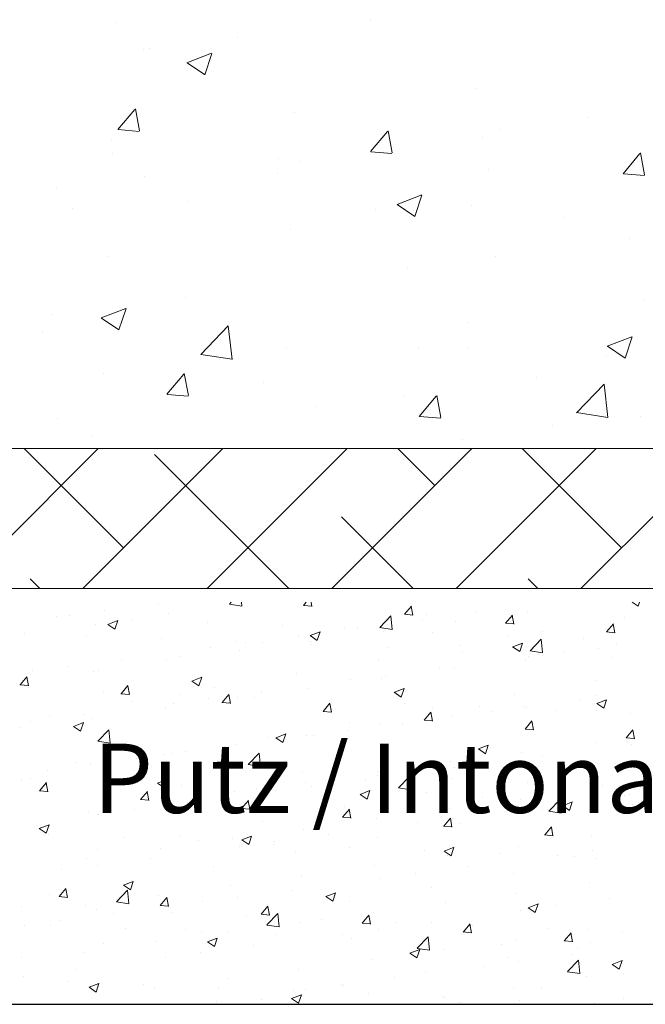
# Model space of a CAD drawing. Units: millimetres. Extents: x 1348 to 1645, y 1138 to 1355.
# Drawn here: x 1392 to 1414, y 1185 to 1220 of the extents above; entities that cross this region are included whole.
import ezdxf

# ---------------------------------------------------------------- set-up
doc = ezdxf.new("R2010")
doc.units = ezdxf.units.MM
doc.layers.get('0').update_dxf_attribs({"lineweight": 25})
for name, color, linetype, lineweight in [('Lienen Ziegel', 7, 'Continuous', 15), ('Putz Sch', 252, 'Continuous', 20), ('Putznetz Sch', 254, 'Continuous', 15)]:
    doc.layers.add(name, color=color, linetype=linetype, lineweight=lineweight)

msp = doc.modelspace()

# ---------------------------------------------------------------- linework, layer by layer
msp.add_line((1376.142, 1184.896), (1495.388, 1184.896))
at = {"layer": 'Lienen Ziegel'}
for p, q in [((1377.377, 1204.946), (1415.377, 1204.946)), ((1377.377, 1204.946), (1415.377, 1204.946)), ((1480.377, 1199.896), (1377.377, 1199.896)), ((1480.377, 1199.896), (1377.377, 1199.896))]:
    msp.add_line(p, q, dxfattribs=at)
at = {"layer": 'Putz Sch'}
for p, q in [((1394.735, 1199.096), (1394.735, 1199.096)), ((1396.659, 1199.35), (1396.659, 1199.35)), ((1396.659, 1199.35), (1396.659, 1199.35)), ((1396.659, 1199.35), (1396.659, 1199.35)), ((1399.226, 1199.337), (1399.292, 1199.406)), ((1399.226, 1199.337), (1399.292, 1199.406)), ((1399.226, 1199.337), (1399.292, 1199.406)), ((1399.227, 1199.335), (1399.678, 1199.265)), ((1399.644, 1199.345), (1399.644, 1199.345)), ((1399.644, 1199.345), (1399.644, 1199.345)), ((1399.644, 1199.345), (1399.644, 1199.345)), ((1399.678, 1199.267), (1399.662, 1199.406)), ((1401.897, 1199.288), (1402.201, 1199.261)), ((1401.9, 1199.288), (1402, 1199.406)), ((1402.2, 1199.254), (1402.172, 1199.406)), ((1405.544, 1198.969), (1405.789, 1199.261)), ((1405.844, 1198.935), (1405.785, 1199.253)), ((1413.748, 1199.406), (1413.963, 1199.261)), ((1413.963, 1199.261), (1414.012, 1199.406)), ((1392.998, 1198.897), (1392.998, 1198.897)), ((1393.463, 1198.929), (1393.463, 1198.929)), ((1394.842, 1198.606), (1395.198, 1198.743)), ((1395.094, 1198.437), (1395.197, 1198.744)), ((1395.71, 1198.782), (1395.71, 1198.782)), ((1397.035, 1198.987), (1397.035, 1198.987)), ((1404.648, 1198.496), (1405.043, 1198.909)), ((1405.1, 1198.426), (1405.044, 1198.908)), ((1405.541, 1198.969), (1405.845, 1198.942)), ((1406.206, 1198.779), (1406.206, 1198.779)), ((1406.343, 1198.958), (1406.343, 1198.958)), ((1407.394, 1198.717), (1407.394, 1198.717)), ((1408.13, 1199.032), (1408.13, 1199.032)), ((1409.188, 1198.65), (1409.433, 1198.942)), ((1409.488, 1198.616), (1409.429, 1198.934)), ((1409.96, 1199.043), (1409.96, 1199.043)), ((1413.485, 1198.86), (1413.485, 1198.86)), ((1394.397, 1198.606), (1394.397, 1198.606)), ((1394.841, 1198.606), (1395.094, 1198.436)), ((1398.421, 1198.668), (1398.421, 1198.668)), ((1401.133, 1198.553), (1401.133, 1198.553)), ((1403.38, 1198.45), (1403.38, 1198.45)), ((1403.845, 1198.439), (1403.845, 1198.439)), ((1404.648, 1198.494), (1405.1, 1198.424)), ((1404.786, 1198.36), (1404.786, 1198.36)), ((1404.935, 1198.612), (1404.935, 1198.612)), ((1409.185, 1198.65), (1409.488, 1198.624)), ((1410.523, 1198.351), (1410.523, 1198.351)), ((1412.832, 1198.331), (1413.076, 1198.623)), ((1413.131, 1198.297), (1413.073, 1198.616)), ((1391.831, 1198.281), (1391.831, 1198.281)), ((1394.069, 1198.214), (1394.069, 1198.214)), ((1396.781, 1198.1), (1396.781, 1198.1)), ((1401.726, 1198.189), (1401.726, 1198.189)), ((1402.141, 1198.2), (1402.394, 1198.029)), ((1402.143, 1198.199), (1402.499, 1198.336)), ((1402.394, 1198.03), (1402.497, 1198.337)), ((1406.557, 1198.324), (1406.557, 1198.324)), ((1409.269, 1198.209), (1409.269, 1198.209)), ((1410.069, 1197.655), (1410.465, 1198.068)), ((1410.521, 1197.585), (1410.465, 1198.067)), ((1411.98, 1198.095), (1411.98, 1198.095)), ((1412.828, 1198.331), (1413.132, 1198.305)), ((1398.531, 1197.769), (1398.531, 1197.769)), ((1399.493, 1197.985), (1399.493, 1197.985)), ((1399.582, 1197.654), (1399.582, 1197.654)), ((1399.802, 1197.936), (1399.802, 1197.936)), ((1400.418, 1197.941), (1400.418, 1197.941)), ((1402.148, 1197.979), (1402.148, 1197.979)), ((1402.204, 1197.871), (1402.204, 1197.871)), ((1404.916, 1197.756), (1404.916, 1197.756)), ((1407.56, 1197.843), (1407.56, 1197.843)), ((1407.628, 1197.642), (1407.628, 1197.642)), ((1409.442, 1197.793), (1409.695, 1197.622)), ((1409.443, 1197.793), (1409.799, 1197.929)), ((1409.695, 1197.623), (1409.798, 1197.93)), ((1410.07, 1197.653), (1410.522, 1197.583)), ((1412.537, 1197.732), (1412.537, 1197.732)), ((1413.198, 1197.872), (1413.198, 1197.872)), ((1395.322, 1197.346), (1395.322, 1197.346)), ((1396.974, 1197.296), (1396.974, 1197.296)), ((1397.455, 1197.432), (1397.455, 1197.432)), ((1404.597, 1197.334), (1404.597, 1197.334)), ((1409.899, 1197.351), (1409.899, 1197.351)), ((1410.002, 1197.451), (1410.002, 1197.451)), ((1410.34, 1197.527), (1410.34, 1197.527)), ((1411.274, 1197.619), (1411.274, 1197.619)), ((1413.052, 1197.412), (1413.052, 1197.412)), ((1392.127, 1196.925), (1392.127, 1196.925)), ((1393.398, 1197.093), (1393.398, 1197.093)), ((1394.492, 1196.924), (1394.492, 1196.924)), ((1406.794, 1197.029), (1406.794, 1197.029)), ((1407.333, 1197.026), (1407.333, 1197.026)), ((1391.674, 1196.423), (1391.919, 1196.715)), ((1391.769, 1196.59), (1391.769, 1196.59)), ((1391.974, 1196.389), (1391.916, 1196.707)), ((1394.335, 1196.915), (1394.335, 1196.915)), ((1397.875, 1196.561), (1398.23, 1196.697)), ((1398.126, 1196.391), (1398.229, 1196.698)), ((1401.635, 1196.826), (1401.635, 1196.826)), ((1403.598, 1196.608), (1403.598, 1196.608)), ((1404.724, 1196.669), (1404.724, 1196.669)), ((1404.87, 1196.775), (1404.87, 1196.775)), ((1412.463, 1196.573), (1412.463, 1196.573)), ((1391.671, 1196.423), (1391.975, 1196.396)), ((1391.987, 1196.315), (1391.987, 1196.315)), ((1395.318, 1196.104), (1395.563, 1196.396)), ((1395.618, 1196.07), (1395.559, 1196.388)), ((1397.873, 1196.561), (1398.126, 1196.391)), ((1398.672, 1196.317), (1398.672, 1196.317)), ((1402.086, 1196.288), (1402.086, 1196.288)), ((1405.175, 1196.154), (1405.531, 1196.291)), ((1405.426, 1195.984), (1405.529, 1196.291)), ((1394.699, 1196.2), (1394.699, 1196.2)), ((1395.315, 1196.104), (1395.618, 1196.078)), ((1397.411, 1196.085), (1397.411, 1196.085)), ((1398.466, 1195.932), (1398.466, 1195.932)), ((1398.962, 1195.785), (1399.207, 1196.077)), ((1399.262, 1195.751), (1399.203, 1196.07)), ((1399.52, 1195.962), (1399.52, 1195.962)), ((1400.123, 1195.971), (1400.123, 1195.971)), ((1400.39, 1196.186), (1400.39, 1196.186)), ((1405.174, 1196.154), (1405.426, 1195.984)), ((1409.5, 1196.065), (1409.5, 1196.065)), ((1411.861, 1195.868), (1411.861, 1195.868)), ((1412.475, 1196.041), (1412.475, 1196.041)), ((1412.476, 1195.747), (1412.831, 1195.884)), ((1412.727, 1195.578), (1412.83, 1195.885)), ((1395.71, 1195.809), (1395.71, 1195.809)), ((1396.912, 1195.605), (1396.912, 1195.605)), ((1397.194, 1195.765), (1397.194, 1195.765)), ((1398.958, 1195.785), (1399.262, 1195.759)), ((1402.605, 1195.467), (1402.85, 1195.758)), ((1402.834, 1195.856), (1402.834, 1195.856)), ((1402.905, 1195.432), (1402.847, 1195.751)), ((1405.546, 1195.742), (1405.546, 1195.742)), ((1406.537, 1195.556), (1406.537, 1195.556)), ((1408.258, 1195.627), (1408.258, 1195.627)), ((1409.837, 1195.66), (1409.837, 1195.66)), ((1409.938, 1195.615), (1409.938, 1195.615)), ((1410.97, 1195.513), (1410.97, 1195.513)), ((1412.474, 1195.747), (1412.727, 1195.577)), ((1392.747, 1195.3), (1392.747, 1195.3)), ((1393.986, 1195.343), (1393.986, 1195.343)), ((1394.273, 1195.224), (1394.273, 1195.224)), ((1402.602, 1195.467), (1402.906, 1195.44)), ((1406.246, 1195.148), (1406.549, 1195.121)), ((1406.249, 1195.148), (1406.494, 1195.44)), ((1406.549, 1195.114), (1406.49, 1195.432)), ((1407.271, 1195.335), (1407.271, 1195.335)), ((1408.666, 1195.448), (1408.666, 1195.448)), ((1413.682, 1195.398), (1413.682, 1195.398)), ((1391.707, 1194.899), (1391.707, 1194.899)), ((1392.062, 1195.089), (1392.062, 1195.089)), ((1393.605, 1194.923), (1393.857, 1194.752)), ((1393.606, 1194.922), (1393.962, 1195.059)), ((1393.857, 1194.753), (1393.96, 1195.06)), ((1394.478, 1194.388), (1394.874, 1194.801)), ((1394.93, 1194.318), (1394.874, 1194.801)), ((1403.575, 1195.048), (1403.575, 1195.048)), ((1404.663, 1194.977), (1404.663, 1194.977)), ((1405.458, 1195.025), (1405.458, 1195.025)), ((1409.889, 1194.829), (1410.193, 1194.803)), ((1409.893, 1194.829), (1410.138, 1195.121)), ((1410.193, 1194.795), (1410.134, 1195.113)), ((1413.536, 1194.51), (1413.781, 1194.802)), ((1413.836, 1194.476), (1413.778, 1194.794)), ((1400.612, 1194.539), (1400.612, 1194.539)), ((1400.905, 1194.516), (1401.158, 1194.345)), ((1400.907, 1194.516), (1401.263, 1194.652)), ((1401.158, 1194.346), (1401.261, 1194.653)), ((1402.024, 1194.597), (1402.024, 1194.597)), ((1402.262, 1194.604), (1402.262, 1194.604)), ((1403.534, 1194.772), (1403.534, 1194.772)), ((1413.533, 1194.51), (1413.837, 1194.484)), ((1394.479, 1194.386), (1394.93, 1194.316)), ((1399.054, 1194.182), (1399.054, 1194.182)), ((1399.458, 1194.271), (1399.458, 1194.271)), ((1408.206, 1194.109), (1408.459, 1193.939)), ((1408.207, 1194.109), (1408.563, 1194.245)), ((1408.459, 1193.939), (1408.562, 1194.246)), ((1412.414, 1194.35), (1412.414, 1194.35)), ((1413.733, 1194.287), (1413.733, 1194.287)), ((1395.858, 1193.761), (1395.858, 1193.761)), ((1396.85, 1193.914), (1396.85, 1193.914)), ((1397.13, 1193.929), (1397.13, 1193.929)), ((1397.65, 1194.031), (1397.65, 1194.031)), ((1399.9, 1193.548), (1400.295, 1193.96)), ((1400.352, 1193.477), (1400.296, 1193.96)), ((1409.775, 1193.969), (1409.775, 1193.969)), ((1410.525, 1193.865), (1410.525, 1193.865)), ((1393.71, 1193.604), (1393.71, 1193.604)), ((1394.211, 1193.533), (1394.211, 1193.533)), ((1394.687, 1193.522), (1394.687, 1193.522)), ((1396.422, 1193.49), (1396.422, 1193.49)), ((1399.133, 1193.375), (1399.133, 1193.375)), ((1399.9, 1193.545), (1400.352, 1193.475)), ((1407.209, 1193.644), (1407.209, 1193.644)), ((1407.329, 1193.444), (1407.329, 1193.444)), ((1408.601, 1193.611), (1408.601, 1193.611)), ((1412.253, 1193.542), (1412.253, 1193.542)), ((1392.069, 1193.036), (1392.069, 1193.036)), ((1392.65, 1193.339), (1392.65, 1193.339)), ((1401.845, 1193.26), (1401.845, 1193.26)), ((1404.121, 1193.022), (1404.121, 1193.022)), ((1404.557, 1193.146), (1404.557, 1193.146)), ((1404.601, 1193.286), (1404.601, 1193.286)), ((1405.321, 1192.707), (1405.717, 1193.119)), ((1405.773, 1192.636), (1405.717, 1193.119)), ((1407.269, 1193.031), (1407.269, 1193.031)), ((1409.29, 1193.034), (1409.29, 1193.034)), ((1391.725, 1193.014), (1391.725, 1193.014)), ((1392.379, 1192.602), (1392.624, 1192.894)), ((1392.679, 1192.568), (1392.62, 1192.886)), ((1394.781, 1192.922), (1394.781, 1192.922)), ((1396.637, 1192.877), (1396.89, 1192.707)), ((1396.638, 1192.877), (1396.994, 1193.014)), ((1396.89, 1192.708), (1396.993, 1193.015)), ((1397.493, 1192.807), (1397.493, 1192.807)), ((1400.204, 1192.693), (1400.204, 1192.693)), ((1401.962, 1192.905), (1401.962, 1192.905)), ((1402.197, 1192.768), (1402.197, 1192.768)), ((1405.322, 1192.704), (1405.773, 1192.634)), ((1409.981, 1192.917), (1409.981, 1192.917)), ((1412.692, 1192.802), (1412.692, 1192.802)), ((1392.376, 1192.602), (1392.68, 1192.575)), ((1396.023, 1192.283), (1396.268, 1192.575)), ((1396.323, 1192.249), (1396.264, 1192.567)), ((1399.396, 1192.58), (1399.396, 1192.58)), ((1400.925, 1192.601), (1400.925, 1192.601)), ((1402.916, 1192.578), (1402.916, 1192.578)), ((1403.938, 1192.471), (1404.19, 1192.3)), ((1403.939, 1192.47), (1404.295, 1192.607)), ((1404.19, 1192.301), (1404.293, 1192.608)), ((1405.628, 1192.464), (1405.628, 1192.464)), ((1406.328, 1192.525), (1406.328, 1192.525)), ((1408.34, 1192.349), (1408.34, 1192.349)), ((1412.352, 1192.659), (1412.352, 1192.659)), ((1413.47, 1192.427), (1413.47, 1192.427)), ((1413.669, 1192.451), (1413.669, 1192.451)), ((1396.02, 1192.283), (1396.323, 1192.257)), ((1396.788, 1192.223), (1396.788, 1192.223)), ((1397.717, 1192.178), (1397.717, 1192.178)), ((1399.663, 1191.964), (1399.967, 1191.938)), ((1399.667, 1191.964), (1399.911, 1192.256)), ((1399.966, 1191.93), (1399.908, 1192.249)), ((1403.365, 1192.017), (1403.365, 1192.017)), ((1407.147, 1191.953), (1407.147, 1191.953)), ((1409.713, 1192.278), (1409.713, 1192.278)), ((1410.743, 1191.866), (1411.138, 1192.278)), ((1411.052, 1192.234), (1411.052, 1192.234)), ((1411.195, 1191.796), (1411.139, 1192.278)), ((1411.238, 1192.064), (1411.491, 1191.893)), ((1411.24, 1192.063), (1411.595, 1192.2)), ((1411.491, 1191.894), (1411.594, 1192.201)), ((1412.397, 1192.283), (1412.397, 1192.283)), ((1413.764, 1192.12), (1413.764, 1192.12)), ((1394.15, 1191.842), (1394.15, 1191.842)), ((1394.462, 1191.758), (1394.462, 1191.758)), ((1394.521, 1191.758), (1394.521, 1191.758)), ((1395.793, 1191.925), (1395.793, 1191.925)), ((1403.307, 1191.646), (1403.611, 1191.619)), ((1403.31, 1191.645), (1403.555, 1191.937)), ((1403.61, 1191.611), (1403.551, 1191.93)), ((1404.539, 1191.595), (1404.539, 1191.595)), ((1406.954, 1191.327), (1407.199, 1191.618)), ((1407.254, 1191.292), (1407.195, 1191.611)), ((1407.265, 1191.608), (1407.265, 1191.608)), ((1409.189, 1191.861), (1409.189, 1191.861)), ((1410.508, 1191.918), (1410.508, 1191.918)), ((1410.743, 1191.864), (1411.195, 1191.793)), ((1392.369, 1191.239), (1392.621, 1191.069)), ((1392.37, 1191.239), (1392.726, 1191.375)), ((1392.621, 1191.069), (1392.724, 1191.376)), ((1400.403, 1191.508), (1400.403, 1191.508)), ((1405.993, 1191.44), (1405.993, 1191.44)), ((1406.951, 1191.327), (1407.254, 1191.3)), ((1407.545, 1191.41), (1407.545, 1191.41)), ((1410.598, 1191.008), (1410.842, 1191.3)), ((1410.897, 1190.974), (1410.839, 1191.292)), ((1392.699, 1191.022), (1392.699, 1191.022)), ((1395.411, 1190.907), (1395.411, 1190.907)), ((1397.44, 1191), (1397.44, 1191)), ((1399.335, 1190.889), (1399.335, 1190.889)), ((1399.671, 1190.832), (1400.026, 1190.968)), ((1399.922, 1190.662), (1400.025, 1190.969)), ((1401.901, 1191.214), (1401.901, 1191.214)), ((1402.785, 1191.018), (1402.785, 1191.018)), ((1404.582, 1190.901), (1404.582, 1190.901)), ((1410.594, 1191.008), (1410.898, 1190.981)), ((1412.29, 1190.968), (1412.29, 1190.968)), ((1396.726, 1190.531), (1396.726, 1190.531)), ((1398.123, 1190.793), (1398.123, 1190.793)), ((1399.589, 1190.597), (1399.589, 1190.597)), ((1399.669, 1190.832), (1399.922, 1190.662)), ((1400.834, 1190.678), (1400.834, 1190.678)), ((1400.861, 1190.765), (1400.861, 1190.765)), ((1403.546, 1190.564), (1403.546, 1190.564)), ((1406.971, 1190.425), (1407.327, 1190.562)), ((1407.223, 1190.255), (1407.326, 1190.562)), ((1409.652, 1190.587), (1409.652, 1190.587)), ((1394.477, 1190.491), (1394.477, 1190.491)), ((1396.381, 1190.175), (1396.381, 1190.175)), ((1401.62, 1190.393), (1401.62, 1190.393)), ((1406.258, 1190.449), (1406.258, 1190.449)), ((1406.97, 1190.425), (1407.223, 1190.255)), ((1407.086, 1190.262), (1407.086, 1190.262)), ((1408.97, 1190.335), (1408.97, 1190.335)), ((1411.061, 1190.28), (1411.061, 1190.28)), ((1411.682, 1190.22), (1411.682, 1190.22)), ((1412.332, 1190.447), (1412.332, 1190.447)), ((1394.088, 1190.151), (1394.088, 1190.151)), ((1394.457, 1189.922), (1394.457, 1189.922)), ((1398.657, 1189.884), (1398.657, 1189.884)), ((1404.477, 1189.904), (1404.477, 1189.904)), ((1407.852, 1189.857), (1407.852, 1189.857)), ((1412.448, 1190.141), (1412.448, 1190.141)), ((1393.185, 1189.754), (1393.185, 1189.754)), ((1401.839, 1189.523), (1401.839, 1189.523)), ((1405.928, 1189.604), (1405.928, 1189.604)), ((1409.485, 1189.632), (1409.485, 1189.632)), ((1395.401, 1189.194), (1395.654, 1189.023)), ((1395.402, 1189.193), (1395.758, 1189.33)), ((1395.654, 1189.024), (1395.757, 1189.331)), ((1395.695, 1189.376), (1395.695, 1189.376)), ((1399.273, 1189.198), (1399.273, 1189.198)), ((1404.657, 1189.437), (1404.657, 1189.437)), ((1406.522, 1189.124), (1406.522, 1189.124)), ((1412.228, 1189.277), (1412.228, 1189.277)), ((1392.732, 1188.867), (1392.732, 1188.867)), ((1393.081, 1188.781), (1393.384, 1188.754)), ((1393.084, 1188.781), (1393.329, 1189.072)), ((1393.384, 1188.747), (1393.325, 1189.065)), ((1395.152, 1188.599), (1395.547, 1189.011)), ((1395.604, 1188.529), (1395.547, 1189.011)), ((1396.665, 1188.84), (1396.665, 1188.84)), ((1396.728, 1188.462), (1396.973, 1188.754)), ((1399.524, 1188.761), (1399.524, 1188.761)), ((1401.448, 1189.014), (1401.448, 1189.014)), ((1402.702, 1188.787), (1402.954, 1188.616)), ((1402.703, 1188.787), (1403.059, 1188.923)), ((1402.954, 1188.617), (1403.057, 1188.924)), ((1409.59, 1188.896), (1409.59, 1188.896)), ((1391.71, 1188.426), (1391.71, 1188.426)), ((1394.026, 1188.459), (1394.026, 1188.459)), ((1395.152, 1188.597), (1395.604, 1188.527)), ((1396.724, 1188.462), (1397.028, 1188.435)), ((1397.028, 1188.428), (1396.969, 1188.746)), ((1398.253, 1188.594), (1398.253, 1188.594)), ((1400.371, 1188.143), (1400.616, 1188.435)), ((1400.671, 1188.109), (1400.613, 1188.427)), ((1403.56, 1188.615), (1403.56, 1188.615)), ((1407.024, 1188.571), (1407.024, 1188.571)), ((1410.004, 1188.38), (1410.359, 1188.516)), ((1410.255, 1188.21), (1410.358, 1188.517)), ((1410.996, 1188.444), (1410.996, 1188.444)), ((1412.92, 1188.697), (1412.92, 1188.697)), ((1394.422, 1188.312), (1394.422, 1188.312)), ((1395.044, 1188.171), (1395.044, 1188.171)), ((1397.133, 1188.197), (1397.133, 1188.197)), ((1399.845, 1188.082), (1399.845, 1188.082)), ((1400.368, 1188.143), (1400.672, 1188.117)), ((1400.573, 1187.758), (1400.969, 1188.171)), ((1400.597, 1188.107), (1400.597, 1188.107)), ((1401.025, 1187.688), (1400.969, 1188.17)), ((1404.015, 1187.824), (1404.26, 1188.116)), ((1404.315, 1187.79), (1404.256, 1188.109)), ((1404.416, 1188.213), (1404.416, 1188.213)), ((1409.724, 1188.276), (1409.724, 1188.276)), ((1410.002, 1188.38), (1410.255, 1188.21)), ((1391.849, 1187.75), (1391.849, 1187.75)), ((1392.781, 1187.744), (1392.781, 1187.744)), ((1393.12, 1187.918), (1393.12, 1187.918)), ((1400.574, 1187.756), (1401.025, 1187.686)), ((1401.777, 1187.832), (1401.777, 1187.832)), ((1402.557, 1187.968), (1402.557, 1187.968)), ((1404.012, 1187.824), (1404.315, 1187.798)), ((1405.269, 1187.853), (1405.269, 1187.853)), ((1406.516, 1187.854), (1406.516, 1187.854)), ((1407.659, 1187.505), (1407.904, 1187.797)), ((1407.959, 1187.471), (1407.9, 1187.79)), ((1407.981, 1187.739), (1407.981, 1187.739)), ((1395.493, 1187.629), (1395.493, 1187.629)), ((1397.635, 1187.598), (1397.635, 1187.598)), ((1398.205, 1187.515), (1398.205, 1187.515)), ((1399.211, 1187.507), (1399.211, 1187.507)), ((1400.916, 1187.4), (1400.916, 1187.4)), ((1403.32, 1187.433), (1403.32, 1187.433)), ((1404.592, 1187.6), (1404.592, 1187.6)), ((1407.655, 1187.506), (1407.959, 1187.479)), ((1410.693, 1187.624), (1410.693, 1187.624)), ((1411.302, 1187.187), (1411.547, 1187.479)), ((1411.602, 1187.153), (1411.544, 1187.471)), ((1412.166, 1187.586), (1412.166, 1187.586)), ((1413.404, 1187.509), (1413.404, 1187.509)), ((1394.672, 1187.089), (1394.672, 1187.089)), ((1396.603, 1187.149), (1396.603, 1187.149)), ((1398.433, 1187.148), (1398.686, 1186.978)), ((1398.435, 1187.148), (1398.79, 1187.285)), ((1398.686, 1186.978), (1398.789, 1187.285)), ((1400.112, 1187.011), (1400.112, 1187.011)), ((1403.628, 1187.285), (1403.628, 1187.285)), ((1405.995, 1186.917), (1406.39, 1187.33)), ((1406.34, 1187.171), (1406.34, 1187.171)), ((1406.447, 1186.847), (1406.391, 1187.33)), ((1409.052, 1187.056), (1409.052, 1187.056)), ((1409.528, 1187.205), (1409.528, 1187.205)), ((1411.299, 1187.187), (1411.603, 1187.16)), ((1412.238, 1187.11), (1412.238, 1187.11)), ((1393.964, 1186.768), (1393.964, 1186.768)), ((1398.188, 1186.757), (1398.188, 1186.757)), ((1405.734, 1186.742), (1405.987, 1186.571)), ((1405.735, 1186.741), (1406.091, 1186.878)), ((1405.987, 1186.572), (1406.09, 1186.879)), ((1405.995, 1186.915), (1406.447, 1186.845)), ((1406.962, 1186.88), (1406.962, 1186.88)), ((1411.583, 1186.693), (1411.583, 1186.693)), ((1411.764, 1186.942), (1411.764, 1186.942)), ((1391.71, 1186.581), (1391.71, 1186.581)), ((1396.916, 1186.59), (1396.916, 1186.59)), ((1404.354, 1186.522), (1404.354, 1186.522)), ((1408.388, 1186.273), (1408.388, 1186.273)), ((1409.275, 1186.601), (1409.275, 1186.601)), ((1409.66, 1186.44), (1409.66, 1186.44)), ((1411.416, 1186.077), (1411.812, 1186.489)), ((1411.868, 1186.006), (1411.812, 1186.489)), ((1413.035, 1186.335), (1413.287, 1186.164)), ((1413.036, 1186.334), (1413.392, 1186.471)), ((1413.287, 1186.165), (1413.39, 1186.472)), ((1391.784, 1185.914), (1391.784, 1185.914)), ((1393.708, 1186.168), (1393.708, 1186.168)), ((1401.715, 1186.141), (1401.715, 1186.141)), ((1406.313, 1186.093), (1406.313, 1186.093)), ((1411.417, 1186.074), (1411.869, 1186.004)), ((1413.455, 1185.994), (1413.455, 1185.994)), ((1393.411, 1185.729), (1393.411, 1185.729)), ((1394.166, 1185.51), (1394.522, 1185.646)), ((1394.418, 1185.34), (1394.521, 1185.647)), ((1396.123, 1185.615), (1396.123, 1185.615)), ((1399.149, 1185.816), (1399.149, 1185.816)), ((1403.256, 1185.597), (1403.256, 1185.597)), ((1403.35, 1185.584), (1403.35, 1185.584)), ((1405.18, 1185.85), (1405.18, 1185.85)), ((1412.105, 1185.895), (1412.105, 1185.895)), ((1394.165, 1185.51), (1394.418, 1185.339)), ((1396.541, 1185.458), (1396.541, 1185.458)), ((1398.835, 1185.5), (1398.835, 1185.5)), ((1401.467, 1185.103), (1401.823, 1185.239)), ((1401.546, 1185.386), (1401.546, 1185.386)), ((1401.718, 1184.933), (1401.821, 1185.24)), ((1401.984, 1185.429), (1401.984, 1185.429)), ((1404.258, 1185.271), (1404.258, 1185.271)), ((1409.466, 1185.514), (1409.466, 1185.514)), ((1410.493, 1185.486), (1410.493, 1185.486)), ((1398.776, 1185.007), (1398.776, 1185.007)), ((1400.388, 1185.075), (1400.388, 1185.075)), ((1401.466, 1185.103), (1401.718, 1184.933)), ((1406.9, 1185.189), (1406.9, 1185.189)), ((1406.97, 1185.156), (1406.97, 1185.156)), ((1407.53, 1184.977), (1407.53, 1184.977)), ((1409.682, 1185.042), (1409.682, 1185.042)), ((1412.394, 1184.927), (1412.394, 1184.927)), ((1413.455, 1185.112), (1413.455, 1185.112))]:
    msp.add_line(p, q, dxfattribs=at)
at = {"layer": 'Putznetz Sch'}
for p, q in [((1404.323, 1220.424), (1404.323, 1220.424)), ((1404.323, 1220.424), (1404.323, 1220.424)), ((1404.323, 1220.424), (1404.323, 1220.424)), ((1404.323, 1220.424), (1404.323, 1220.424)), ((1395.146, 1220.339), (1395.146, 1220.339)), ((1395.146, 1220.339), (1395.146, 1220.339)), ((1395.146, 1220.339), (1395.146, 1220.339)), ((1395.146, 1220.339), (1395.146, 1220.339)), ((1399.513, 1219.791), (1399.513, 1219.791)), ((1399.513, 1219.791), (1399.513, 1219.791)), ((1399.513, 1219.791), (1399.513, 1219.791)), ((1399.513, 1219.791), (1399.513, 1219.791)), ((1396.113, 1219.337), (1396.113, 1219.337)), ((1396.113, 1219.337), (1396.113, 1219.337)), ((1396.113, 1219.337), (1396.113, 1219.337)), ((1396.113, 1219.337), (1396.113, 1219.337)), ((1396.334, 1219.372), (1396.334, 1219.372)), ((1396.334, 1219.372), (1396.334, 1219.372)), ((1396.334, 1219.372), (1396.334, 1219.372)), ((1396.334, 1219.372), (1396.334, 1219.372)), ((1397.693, 1218.871), (1398.583, 1219.213)), ((1397.693, 1218.871), (1398.583, 1219.213)), ((1397.693, 1218.871), (1398.583, 1219.213)), ((1397.693, 1218.871), (1398.583, 1219.213)), ((1398.334, 1218.44), (1398.591, 1219.207)), ((1398.334, 1218.44), (1398.591, 1219.207)), ((1398.334, 1218.44), (1398.591, 1219.207)), ((1398.334, 1218.44), (1398.591, 1219.207)), ((1397.701, 1218.868), (1398.332, 1218.442)), ((1397.701, 1218.868), (1398.332, 1218.442)), ((1397.701, 1218.868), (1398.332, 1218.442)), ((1397.701, 1218.868), (1398.332, 1218.442)), ((1408.108, 1217.958), (1408.108, 1217.958)), ((1408.108, 1217.958), (1408.108, 1217.958)), ((1408.108, 1217.958), (1408.108, 1217.958)), ((1408.108, 1217.958), (1408.108, 1217.958)), ((1395.203, 1216.459), (1395.815, 1217.189)), ((1395.203, 1216.459), (1395.815, 1217.189)), ((1395.203, 1216.459), (1395.815, 1217.189)), ((1395.203, 1216.459), (1395.815, 1217.189)), ((1395.985, 1216.415), (1395.838, 1217.211)), ((1395.985, 1216.415), (1395.838, 1217.211)), ((1395.985, 1216.415), (1395.838, 1217.211)), ((1395.985, 1216.415), (1395.838, 1217.211)), ((1401.588, 1217.064), (1401.588, 1217.064)), ((1401.588, 1217.064), (1401.588, 1217.064)), ((1401.588, 1217.064), (1401.588, 1217.064)), ((1401.588, 1217.064), (1401.588, 1217.064)), ((1412.182, 1216.889), (1412.182, 1216.889)), ((1412.182, 1216.889), (1412.182, 1216.889)), ((1412.182, 1216.889), (1412.182, 1216.889)), ((1412.182, 1216.889), (1412.182, 1216.889)), ((1409.003, 1216.471), (1409.003, 1216.471)), ((1409.003, 1216.471), (1409.003, 1216.471)), ((1409.003, 1216.471), (1409.003, 1216.471)), ((1409.003, 1216.471), (1409.003, 1216.471)), ((1394.991, 1216.111), (1394.991, 1216.111)), ((1394.991, 1216.111), (1394.991, 1216.111)), ((1394.991, 1216.111), (1394.991, 1216.111)), ((1394.991, 1216.111), (1394.991, 1216.111)), ((1395.216, 1216.458), (1395.975, 1216.391)), ((1395.216, 1216.458), (1395.975, 1216.391)), ((1395.216, 1216.458), (1395.975, 1216.391)), ((1395.216, 1216.458), (1395.975, 1216.391)), ((1404.312, 1215.662), (1404.925, 1216.392)), ((1404.312, 1215.662), (1404.925, 1216.392)), ((1404.312, 1215.662), (1404.925, 1216.392)), ((1404.312, 1215.662), (1404.925, 1216.392)), ((1405.094, 1215.618), (1404.947, 1216.414)), ((1405.094, 1215.618), (1404.947, 1216.414)), ((1405.094, 1215.618), (1404.947, 1216.414)), ((1405.094, 1215.618), (1404.947, 1216.414)), ((1408.37, 1216.164), (1408.37, 1216.164)), ((1408.37, 1216.164), (1408.37, 1216.164)), ((1408.37, 1216.164), (1408.37, 1216.164)), ((1408.37, 1216.164), (1408.37, 1216.164)), ((1395.022, 1215.583), (1395.022, 1215.583)), ((1395.022, 1215.583), (1395.022, 1215.583)), ((1395.022, 1215.583), (1395.022, 1215.583)), ((1395.022, 1215.583), (1395.022, 1215.583)), ((1400.982, 1215.415), (1400.982, 1215.415)), ((1400.982, 1215.415), (1400.982, 1215.415)), ((1400.982, 1215.415), (1400.982, 1215.415)), ((1400.982, 1215.415), (1400.982, 1215.415)), ((1404.325, 1215.661), (1405.084, 1215.594)), ((1404.325, 1215.661), (1405.084, 1215.594)), ((1404.325, 1215.661), (1405.084, 1215.594)), ((1404.325, 1215.661), (1405.084, 1215.594)), ((1413.422, 1214.865), (1414.034, 1215.595)), ((1413.422, 1214.865), (1414.034, 1215.595)), ((1413.422, 1214.865), (1414.034, 1215.595)), ((1413.422, 1214.865), (1414.034, 1215.595)), ((1414.203, 1214.82), (1414.056, 1215.617)), ((1414.203, 1214.82), (1414.056, 1215.617)), ((1414.203, 1214.82), (1414.056, 1215.617)), ((1414.203, 1214.82), (1414.056, 1215.617)), ((1401.802, 1215.296), (1401.802, 1215.296)), ((1401.802, 1215.296), (1401.802, 1215.296)), ((1401.802, 1215.296), (1401.802, 1215.296)), ((1401.802, 1215.296), (1401.802, 1215.296)), ((1411.897, 1199.896), (1427.377, 1215.376)), ((1411.897, 1199.896), (1427.377, 1215.376)), ((1396.172, 1214.782), (1396.172, 1214.782)), ((1396.172, 1214.782), (1396.172, 1214.782)), ((1396.172, 1214.782), (1396.172, 1214.782)), ((1396.172, 1214.782), (1396.172, 1214.782)), ((1400.963, 1214.892), (1400.963, 1214.892)), ((1400.963, 1214.892), (1400.963, 1214.892)), ((1400.963, 1214.892), (1400.963, 1214.892)), ((1400.963, 1214.892), (1400.963, 1214.892)), ((1408.581, 1215.01), (1408.581, 1215.01)), ((1408.581, 1215.01), (1408.581, 1215.01)), ((1408.581, 1215.01), (1408.581, 1215.01)), ((1408.581, 1215.01), (1408.581, 1215.01)), ((1413.434, 1214.864), (1414.193, 1214.798)), ((1413.434, 1214.864), (1414.193, 1214.798)), ((1413.434, 1214.864), (1414.193, 1214.798)), ((1413.434, 1214.864), (1414.193, 1214.798)), ((1392.993, 1214.363), (1392.993, 1214.363)), ((1392.993, 1214.363), (1392.993, 1214.363)), ((1392.993, 1214.363), (1392.993, 1214.363)), ((1392.993, 1214.363), (1392.993, 1214.363)), ((1405.274, 1213.758), (1406.163, 1214.1)), ((1405.274, 1213.758), (1406.163, 1214.1)), ((1405.274, 1213.758), (1406.163, 1214.1)), ((1405.274, 1213.758), (1406.163, 1214.1)), ((1405.914, 1213.327), (1406.172, 1214.094)), ((1405.914, 1213.327), (1406.172, 1214.094)), ((1405.914, 1213.327), (1406.172, 1214.094)), ((1405.914, 1213.327), (1406.172, 1214.094)), ((1393.557, 1213.621), (1393.557, 1213.621)), ((1393.557, 1213.621), (1393.557, 1213.621)), ((1393.557, 1213.621), (1393.557, 1213.621)), ((1393.557, 1213.621), (1393.557, 1213.621)), ((1397.7, 1213.877), (1397.7, 1213.877)), ((1397.7, 1213.877), (1397.7, 1213.877)), ((1397.7, 1213.877), (1397.7, 1213.877)), ((1397.7, 1213.877), (1397.7, 1213.877)), ((1405.281, 1213.754), (1405.913, 1213.328)), ((1405.281, 1213.754), (1405.913, 1213.328)), ((1405.281, 1213.754), (1405.913, 1213.328)), ((1405.281, 1213.754), (1405.913, 1213.328)), ((1407.954, 1213.73), (1407.954, 1213.73)), ((1407.954, 1213.73), (1407.954, 1213.73)), ((1407.954, 1213.73), (1407.954, 1213.73)), ((1407.954, 1213.73), (1407.954, 1213.73)), ((1404.479, 1213.59), (1404.479, 1213.59)), ((1404.479, 1213.59), (1404.479, 1213.59)), ((1404.479, 1213.59), (1404.479, 1213.59)), ((1404.479, 1213.59), (1404.479, 1213.59)), ((1411.259, 1213.304), (1411.259, 1213.304)), ((1411.259, 1213.304), (1411.259, 1213.304)), ((1411.259, 1213.304), (1411.259, 1213.304)), ((1411.259, 1213.304), (1411.259, 1213.304)), ((1401.433, 1212.836), (1401.433, 1212.836)), ((1401.433, 1212.836), (1401.433, 1212.836)), ((1401.433, 1212.836), (1401.433, 1212.836)), ((1401.433, 1212.836), (1401.433, 1212.836)), ((1413.651, 1212.514), (1413.651, 1212.514)), ((1413.651, 1212.514), (1413.651, 1212.514)), ((1413.651, 1212.514), (1413.651, 1212.514)), ((1413.651, 1212.514), (1413.651, 1212.514)), ((1394.837, 1211.884), (1394.837, 1211.884)), ((1394.837, 1211.884), (1394.837, 1211.884)), ((1394.837, 1211.884), (1394.837, 1211.884)), ((1394.837, 1211.884), (1394.837, 1211.884)), ((1408.841, 1211.88), (1408.841, 1211.88)), ((1408.841, 1211.88), (1408.841, 1211.88)), ((1408.841, 1211.88), (1408.841, 1211.88)), ((1408.841, 1211.88), (1408.841, 1211.88)), ((1405.662, 1211.462), (1405.662, 1211.462)), ((1405.662, 1211.462), (1405.662, 1211.462)), ((1405.662, 1211.462), (1405.662, 1211.462)), ((1405.662, 1211.462), (1405.662, 1211.462)), ((1397.641, 1210.406), (1397.641, 1210.406)), ((1397.641, 1210.406), (1397.641, 1210.406)), ((1397.641, 1210.406), (1397.641, 1210.406)), ((1397.641, 1210.406), (1397.641, 1210.406)), ((1414.214, 1210.315), (1414.214, 1210.315)), ((1414.214, 1210.315), (1414.214, 1210.315)), ((1414.214, 1210.315), (1414.214, 1210.315)), ((1414.214, 1210.315), (1414.214, 1210.315)), ((1392.831, 1209.773), (1392.831, 1209.773)), ((1392.831, 1209.773), (1392.831, 1209.773)), ((1392.831, 1209.773), (1392.831, 1209.773)), ((1392.831, 1209.773), (1392.831, 1209.773)), ((1394.603, 1209.662), (1395.493, 1210.003)), ((1394.603, 1209.662), (1395.493, 1210.003)), ((1394.603, 1209.662), (1395.493, 1210.003)), ((1394.603, 1209.662), (1395.493, 1210.003)), ((1395.243, 1209.23), (1395.501, 1209.998)), ((1395.243, 1209.23), (1395.501, 1209.998)), ((1395.243, 1209.23), (1395.501, 1209.998)), ((1395.243, 1209.23), (1395.501, 1209.998)), ((1394.611, 1209.658), (1395.242, 1209.232)), ((1394.611, 1209.658), (1395.242, 1209.232)), ((1394.611, 1209.658), (1395.242, 1209.232)), ((1394.611, 1209.658), (1395.242, 1209.232)), ((1398.196, 1208.343), (1399.185, 1209.374)), ((1398.196, 1208.343), (1399.185, 1209.374)), ((1398.196, 1208.343), (1399.185, 1209.374)), ((1398.196, 1208.343), (1399.185, 1209.374)), ((1399.325, 1208.166), (1399.185, 1209.373)), ((1399.325, 1208.166), (1399.185, 1209.373)), ((1399.325, 1208.166), (1399.185, 1209.373)), ((1399.325, 1208.166), (1399.185, 1209.373)), ((1407.799, 1209.502), (1407.799, 1209.502)), ((1407.799, 1209.502), (1407.799, 1209.502)), ((1407.799, 1209.502), (1407.799, 1209.502)), ((1407.799, 1209.502), (1407.799, 1209.502)), ((1392.496, 1209.127), (1392.496, 1209.127)), ((1392.496, 1209.127), (1392.496, 1209.127)), ((1392.496, 1209.127), (1392.496, 1209.127)), ((1392.496, 1209.127), (1392.496, 1209.127)), ((1399.275, 1208.841), (1399.275, 1208.841)), ((1399.275, 1208.841), (1399.275, 1208.841)), ((1399.275, 1208.841), (1399.275, 1208.841)), ((1399.275, 1208.841), (1399.275, 1208.841)), ((1412.855, 1208.645), (1413.744, 1208.986)), ((1412.855, 1208.645), (1413.744, 1208.986)), ((1412.855, 1208.645), (1413.744, 1208.986)), ((1412.855, 1208.645), (1413.744, 1208.986)), ((1413.495, 1208.213), (1413.752, 1208.981)), ((1413.495, 1208.213), (1413.752, 1208.981)), ((1413.495, 1208.213), (1413.752, 1208.981)), ((1413.495, 1208.213), (1413.752, 1208.981)), ((1398.196, 1208.348), (1399.326, 1208.173)), ((1398.196, 1208.348), (1399.326, 1208.173)), ((1398.196, 1208.348), (1399.326, 1208.173)), ((1398.196, 1208.348), (1399.326, 1208.173)), ((1401.279, 1208.608), (1401.279, 1208.608)), ((1401.279, 1208.608), (1401.279, 1208.608)), ((1401.279, 1208.608), (1401.279, 1208.608)), ((1401.279, 1208.608), (1401.279, 1208.608)), ((1406.055, 1208.554), (1406.055, 1208.554)), ((1406.055, 1208.554), (1406.055, 1208.554)), ((1406.055, 1208.554), (1406.055, 1208.554)), ((1406.055, 1208.554), (1406.055, 1208.554)), ((1407.845, 1208.586), (1407.845, 1208.586)), ((1407.845, 1208.586), (1407.845, 1208.586)), ((1407.845, 1208.586), (1407.845, 1208.586)), ((1407.845, 1208.586), (1407.845, 1208.586)), ((1412.862, 1208.641), (1413.494, 1208.215)), ((1412.862, 1208.641), (1413.494, 1208.215)), ((1412.862, 1208.641), (1413.494, 1208.215)), ((1412.862, 1208.641), (1413.494, 1208.215)), ((1412.834, 1208.268), (1412.834, 1208.268)), ((1412.834, 1208.268), (1412.834, 1208.268)), ((1412.834, 1208.268), (1412.834, 1208.268)), ((1412.834, 1208.268), (1412.834, 1208.268)), ((1394.683, 1207.656), (1394.683, 1207.656)), ((1394.683, 1207.656), (1394.683, 1207.656)), ((1394.683, 1207.656), (1394.683, 1207.656)), ((1394.683, 1207.656), (1394.683, 1207.656)), ((1396.965, 1206.907), (1397.578, 1207.636)), ((1396.965, 1206.907), (1397.578, 1207.636)), ((1396.965, 1206.907), (1397.578, 1207.636)), ((1396.965, 1206.907), (1397.578, 1207.636)), ((1397.747, 1206.862), (1397.6, 1207.658)), ((1397.747, 1206.862), (1397.6, 1207.658)), ((1397.747, 1206.862), (1397.6, 1207.658)), ((1397.747, 1206.862), (1397.6, 1207.658)), ((1400.439, 1207.315), (1400.439, 1207.315)), ((1400.439, 1207.315), (1400.439, 1207.315)), ((1400.439, 1207.315), (1400.439, 1207.315)), ((1400.439, 1207.315), (1400.439, 1207.315)), ((1410.31, 1207.505), (1410.31, 1207.505)), ((1410.31, 1207.505), (1410.31, 1207.505)), ((1410.31, 1207.505), (1410.31, 1207.505)), ((1410.31, 1207.505), (1410.31, 1207.505)), ((1411.75, 1206.241), (1412.739, 1207.272)), ((1411.75, 1206.241), (1412.739, 1207.272)), ((1411.75, 1206.241), (1412.739, 1207.272)), ((1411.75, 1206.241), (1412.739, 1207.272)), ((1412.879, 1206.064), (1412.739, 1207.27)), ((1412.879, 1206.064), (1412.739, 1207.27)), ((1412.879, 1206.064), (1412.739, 1207.27)), ((1412.879, 1206.064), (1412.739, 1207.27)), ((1396.978, 1206.905), (1397.737, 1206.839)), ((1396.978, 1206.905), (1397.737, 1206.839)), ((1396.978, 1206.905), (1397.737, 1206.839)), ((1396.978, 1206.905), (1397.737, 1206.839)), ((1405.5, 1206.871), (1405.5, 1206.871)), ((1405.5, 1206.871), (1405.5, 1206.871)), ((1405.5, 1206.871), (1405.5, 1206.871)), ((1405.5, 1206.871), (1405.5, 1206.871)), ((1406.075, 1206.11), (1406.687, 1206.839)), ((1406.075, 1206.11), (1406.687, 1206.839)), ((1406.075, 1206.11), (1406.687, 1206.839)), ((1406.075, 1206.11), (1406.687, 1206.839)), ((1406.856, 1206.065), (1406.709, 1206.861)), ((1406.856, 1206.065), (1406.709, 1206.861)), ((1406.856, 1206.065), (1406.709, 1206.861)), ((1406.856, 1206.065), (1406.709, 1206.861)), ((1402.321, 1206.453), (1402.321, 1206.453)), ((1402.321, 1206.453), (1402.321, 1206.453)), ((1402.321, 1206.453), (1402.321, 1206.453)), ((1402.321, 1206.453), (1402.321, 1206.453)), ((1411.75, 1206.246), (1412.88, 1206.071)), ((1411.75, 1206.246), (1412.88, 1206.071)), ((1411.75, 1206.246), (1412.88, 1206.071)), ((1411.75, 1206.246), (1412.88, 1206.071)), ((1393.033, 1206.043), (1393.033, 1206.043)), ((1393.033, 1206.043), (1393.033, 1206.043)), ((1393.033, 1206.043), (1393.033, 1206.043)), ((1393.033, 1206.043), (1393.033, 1206.043)), ((1406.087, 1206.108), (1406.846, 1206.042)), ((1406.087, 1206.108), (1406.846, 1206.042)), ((1406.087, 1206.108), (1406.846, 1206.042)), ((1406.087, 1206.108), (1406.846, 1206.042)), ((1414.06, 1206.088), (1414.06, 1206.088)), ((1414.06, 1206.088), (1414.06, 1206.088)), ((1414.06, 1206.088), (1414.06, 1206.088)), ((1414.06, 1206.088), (1414.06, 1206.088)), ((1410.889, 1205.798), (1410.889, 1205.798)), ((1410.889, 1205.798), (1410.889, 1205.798)), ((1410.889, 1205.798), (1410.889, 1205.798)), ((1410.889, 1205.798), (1410.889, 1205.798)), ((1394.3, 1205.397), (1394.3, 1205.397)), ((1394.3, 1205.397), (1394.3, 1205.397)), ((1394.3, 1205.397), (1394.3, 1205.397)), ((1394.3, 1205.397), (1394.3, 1205.397)), ((1407.645, 1205.275), (1407.645, 1205.275)), ((1407.645, 1205.275), (1407.645, 1205.275)), ((1407.645, 1205.275), (1407.645, 1205.275)), ((1407.645, 1205.275), (1407.645, 1205.275)), ((1389.447, 1199.896), (1394.497, 1204.946)), ((1389.447, 1199.896), (1394.497, 1204.946)), ((1395.406, 1201.366), (1391.825, 1204.946)), ((1395.406, 1201.366), (1391.825, 1204.946)), ((1393.937, 1199.896), (1398.987, 1204.946)), ((1393.937, 1199.896), (1398.987, 1204.946)), ((1398.427, 1199.896), (1403.477, 1204.946)), ((1398.427, 1199.896), (1403.477, 1204.946)), ((1402.917, 1199.896), (1407.967, 1204.946)), ((1402.917, 1199.896), (1407.967, 1204.946)), ((1406.631, 1203.611), (1405.296, 1204.946)), ((1406.631, 1203.611), (1405.296, 1204.946)), ((1407.407, 1199.896), (1412.457, 1204.946)), ((1407.407, 1199.896), (1412.457, 1204.946)), ((1413.366, 1201.366), (1409.786, 1204.946)), ((1413.366, 1201.366), (1409.786, 1204.946)), ((1401.365, 1199.896), (1396.528, 1204.733)), ((1401.365, 1199.896), (1396.528, 1204.733)), ((1405.855, 1199.896), (1403.264, 1202.488)), ((1405.855, 1199.896), (1403.264, 1202.488)), ((1392.385, 1199.896), (1392.038, 1200.243)), ((1392.385, 1199.896), (1392.038, 1200.243)), ((1410.346, 1199.896), (1409.999, 1200.243)), ((1410.346, 1199.896), (1409.999, 1200.243))]:
    msp.add_line(p, q, dxfattribs=at)

# ---------------------------------------------------------------- texts
at = {"insert": (1394.309, 1194.302), "char_height": 2.5, "width": 200.79736, "attachment_point": 1}
msp.add_mtext('Putz / Intonaco / Plaster / Crépi', dxfattribs=at)

doc.saveas('drawing.dxf')
